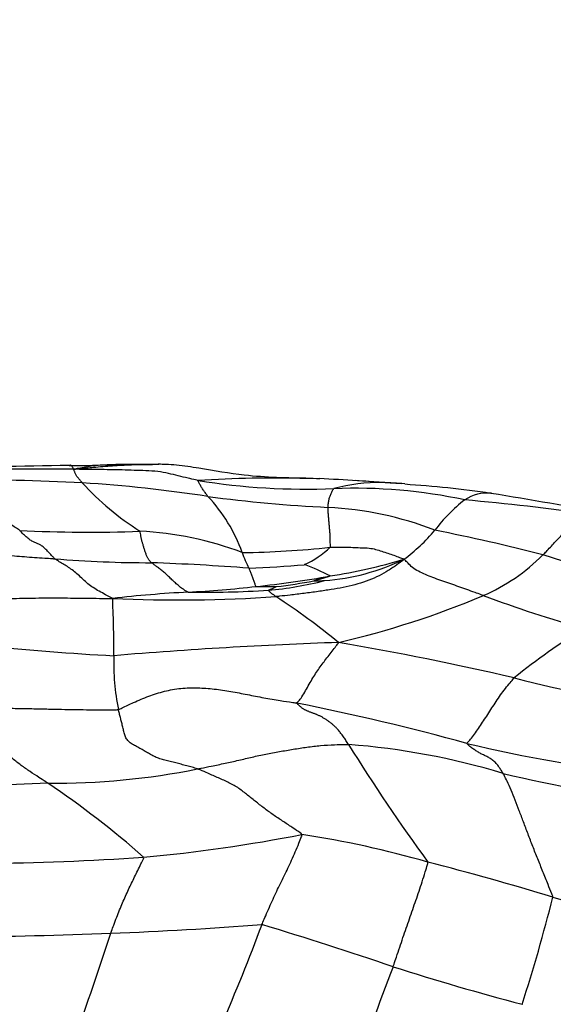
# Model space of a CAD drawing. Units: millimetres. Extents: x 0 to 835, y 0 to 1165.
# Drawn here: x 443 to 449, y 448 to 460 of the extents above; entities that cross this region are included whole.
import ezdxf
from ezdxf import colors
from ezdxf.entities.mleader import LeaderData, LeaderLine
from ezdxf.math import Vec2, Vec3

# ---------------------------------------------------------------- set-up
doc = ezdxf.new("R2010")
doc.units = ezdxf.units.MM
doc.layers.add('DV5_Défaut', color=7, linetype='Continuous')
doc.layers.add('Défaut', color=7, linetype='Continuous')

# ---------------------------------------------------------------- blocks, each defined once
blk = doc.blocks.new('_DOT')
at = {"color": 0}
blk.add_line((0, 0), (-1, 0), dxfattribs=at)
at = {"color": 0, "const_width": 0.333}
blk.add_lwpolyline([(-0.1665, 0, 1), (0.1665, 0, 1)], format="xyb", close=True, dxfattribs=at)
blk = doc.blocks.new('SE4')
at = {"layer": 'DV5_Défaut', "color": 7, "linetype": 'Continuous'}
for centre, radius, start, end in [((444.913, 328.031), 126.896, 90.80262, 91.57522), ((442.96, 476.1), 21.187, 270.4736, 272.007), ((442.616, 383.202), 71.67, 89.53706, 90.84555), ((441.568, 419.553), 35.194, 87.185, 89.804), ((442.208, 437.581), 17.158, 81.2492, 86.3625), ((445.768, 456.945), 3.336, 222.1834, 237.8761), ((445.637, 439.399), 15.363, 88.5947, 93.5007), ((446.021, 462.955), 8.327, 260.8639, 272.228), ((445.637, 439.399), 15.363, 88.002, 88.5947), ((444.55, 421.366), 33.429, 86.4345, 87.2229), ((446.891, 452.651), 2.057, 88.8705, 105.4017), ((445.748, 441.06), 13.699, 85.0427, 86.3913), ((445.563, 437.005), 17.758, 84.8375, 86.5575), ((446.658, 447.43), 7.283, 85.6988, 87.8499), ((446.312, 441.128), 13.588, 81.8153, 86.2384), ((447.099, 471.524), 17.136, 262.3528, 267.2376), ((443.373, 453.188), 1.979, 19.8902, 43.0918), ((446.595, 448.251), 6.388, 77.9311, 92.2416), ((448.202, 454.097), 0.484, 83.8824, 124.0785), ((439.08, 398.419), 56.902, 79.2768, 80.7238), ((449.156, 452.928), 1.992, 127.9792, 142.8525), ((445.065, 422.516), 32.11, 82.1477, 84.8795), ((446.088, 450.367), 4.044, 68.5332, 87.387), ((443.365, 470.014), 15.907, 267.0135, 272.2667), ((443.791, 450.047), 4.078, 69.2801, 87.1434), ((445.932, 455.499), 2.133, 306.2389, 320.099), ((443.421, 432.94), 21.593, 75.3626, 78.9265), ((445.119, 464.527), 10.667, 270.6192, 276.3596), ((446.313, 454.218), 1.137, 198.3235, 208.7161), ((445.508, 454.753), 1.145, 294.8621, 313.7773), ((447.226, 455.48), 2.333, 293.4839, 315.0568), ((445.093, 441.011), 13.368, 67.692, 73.5529), ((444.087, 466.859), 13.121, 265.0872, 270.2012), ((442.958, 421.744), 32.015, 85.7756, 87.8971), ((444.64, 470.079), 16.421, 272.361, 274.7151), ((444.803, 450.601), 3.332, 63.2842, 69.1366), ((446.039, 456.162), 2.648, 274.1709, 295.8441), ((445.239, 460.339), 6.845, 278.9219, 286.5855), ((444.181, 465.304), 11.917, 275.872, 280.2434), ((445.164, 457.714), 4.327, 275.1211, 284.2731), ((444.713, 460.983), 7.593, 277.0931, 280.5312), ((445.441, 437.524), 15.881, 93.113, 96.4254), ((444.013, 465.295), 11.926, 272.7173, 276.6812), ((444.753, 466.67), 13.29, 269.2476, 273.4403), ((445.552, 461.774), 8.326, 268.9575, 270.68), ((444.897, 455.033), 1.754, 291.8681, 295.4486), ((444.461, 470.643), 17.356, 267.3678, 273.9044), ((422.826, 452.498), 20.854, 0.3109, 2.2185), ((440.791, 445.895), 8.875, 50.7849, 56.8643), ((443.946, 463.337), 10.847, 283.0897, 292.838), ((454.563, 470.745), 18.547, 249.7892, 253.7812), ((445.626, 488.19), 35.632, 261.866, 266.8676), ((452.516, 447.534), 6.245, 120.1078, 129.6467), ((448.266, 397.961), 54.843, 91.9471, 94.7975), ((440.639, 418.691), 34.564, 76.8008, 80.4011), ((446.336, 452.506), 2.659, 177.7213, 191.8137), ((451.707, 464.373), 12.443, 255.2106, 264.2088), ((439.998, 422.537), 30.085, 74.6582, 78.6949), ((445.877, 442.881), 8.679, 73.1314, 85.7335), ((466.234, 463.81), 23.22, 211.9117, 216.1499), ((452.095, 468.994), 17.928, 256.6543, 263.626), ((442.93, 460.083), 9.016, 269.6806, 281.2742), ((453.675, 474.06), 23.476, 257.0026, 261.7497), ((443.848, 421.715), 29.369, 91.8898, 94.8805), ((436.557, 441.671), 11.326, 48.6541, 56.066), ((442.41, 468.406), 18.305, 275.1051, 281.1743), ((444.051, 438.142), 12.453, 73.9994, 81.192), ((441.827, 481.853), 31.757, 270.4913, 273.9945), ((438.488, 415.048), 36.2, 73.1216, 75.6113), ((430.461, 454.317), 19.106, 341.9306, 345.9798), ((467.858, 509.031), 62.267, 252.36917, 253.83409), ((441.873, 496.126), 46.907, 272.161, 274.4016), ((422.323, 458.01), 24.715, 336.4594, 339.5066), ((429.659, 397.439), 54.273, 71.2959, 73.0595), ((440.892, 523.605), 74.404, 270.69469, 272.11801), ((398.907, 463.87), 47.062, 340.4108, 341.905), ((457.474, 444.609), 11.24, 157.8541, 165.1893), ((456.463, 478.216), 30.837, 252.2522, 255.275)]:
    blk.add_arc(centre, radius, start, end, dxfattribs=at)
for points, knots in [([(443.195, 454.87), (443.187, 454.874), (443.18, 454.891), (443.162, 454.918), (443.148, 454.919), (443.137, 454.915), (443.135, 454.914)], [0, 0, 0, 0, 0.114889, 0.459557, 0.919113, 1, 1, 1, 1]), ([(443.195, 454.87), (443.223, 454.872), (443.299, 454.88), (443.451, 454.895), (443.661, 454.913), (443.891, 454.926), (444.079, 454.928), (444.189, 454.929), (444.224, 454.929)], [0, 0, 0, 0, 0.056003, 0.224013, 0.448026, 0.67204, 0.896053, 1, 1, 1, 1]), ([(443.195, 454.87), (443.216, 454.876), (443.291, 454.892), (443.443, 454.92), (443.594, 454.927), (443.686, 454.926), (443.702, 454.926)], [0, 0, 0, 0, 0.1137091, 0.4548364, 0.9096728, 1, 1, 1, 1]), ([(444.216, 454.929), (444.114, 454.928), (443.989, 454.927), (443.834, 454.928), (443.764, 454.927), (443.73, 454.927), (443.712, 454.927), (443.704, 454.927), (443.703, 454.926), (443.702, 454.926)], [0, 0, 0, 0, 0.520167, 0.761172, 0.880033, 0.939126, 0.968451, 0.98333, 1, 1, 1, 1]), ([(446.06, 454.759), (445.768, 454.764), (445.355, 454.77), (444.803, 454.866), (444.487, 454.916), (444.318, 454.927), (444.251, 454.929), (444.218, 454.929)], [0, 0, 0, 0, 0.439865, 0.738716, 0.884658, 0.951809, 1, 1, 1, 1]), ([(443.296, 454.705), (443.294, 454.707), (443.29, 454.713), (443.281, 454.724), (443.268, 454.738), (443.255, 454.754), (443.242, 454.77), (443.228, 454.783), (443.219, 454.798), (443.213, 454.814), (443.207, 454.829), (443.201, 454.844), (443.196, 454.857), (443.192, 454.864), (443.19, 454.868), (443.195, 454.87)], [0, 0, 0, 0, 0.022727, 0.090909, 0.181818, 0.272727, 0.363636, 0.454545, 0.545455, 0.636364, 0.727273, 0.818182, 0.909091, 0.977273, 1, 1, 1, 1]), ([(444.699, 454.734), (444.688, 454.736), (444.648, 454.745), (444.568, 454.764), (444.459, 454.788), (444.342, 454.82), (444.213, 454.844), (444.067, 454.851), (443.923, 454.856), (443.78, 454.861), (443.635, 454.864), (443.489, 454.865), (443.355, 454.867), (443.258, 454.868), (443.209, 454.869), (443.195, 454.87)], [0, 0, 0, 0, 0.022727, 0.090909, 0.181818, 0.272727, 0.363636, 0.454545, 0.545455, 0.636364, 0.727273, 0.818182, 0.909091, 0.977273, 1, 1, 1, 1]), ([(442.537, 454.129), (442.532, 454.133), (442.51, 454.147), (442.466, 454.177), (442.403, 454.224), (442.329, 454.279), (442.253, 454.34), (442.173, 454.402), (442.091, 454.465), (442.008, 454.528), (441.925, 454.588), (441.843, 454.645), (441.771, 454.694), (441.719, 454.727), (441.693, 454.744), (441.688, 454.747)], [0, 0, 0, 0, 0.022727, 0.090909, 0.181818, 0.272727, 0.363636, 0.454545, 0.545455, 0.636364, 0.727273, 0.818182, 0.909091, 0.977273, 1, 1, 1, 1]), ([(444.818, 454.54), (444.816, 454.542), (444.812, 454.548), (444.803, 454.56), (444.791, 454.577), (444.778, 454.595), (444.766, 454.613), (444.752, 454.63), (444.741, 454.648), (444.732, 454.666), (444.722, 454.685), (444.712, 454.702), (444.704, 454.717), (444.698, 454.727), (444.694, 454.733), (444.699, 454.734)], [0, 0, 0, 0, 0.022727, 0.090909, 0.181818, 0.272727, 0.363636, 0.454545, 0.545455, 0.636364, 0.727273, 0.818182, 0.909091, 0.977273, 1, 1, 1, 1]), ([(446.273, 454.407), (446.273, 454.409), (446.274, 454.418), (446.276, 454.435), (446.279, 454.457), (446.283, 454.481), (446.287, 454.505), (446.291, 454.526), (446.298, 454.545), (446.307, 454.565), (446.316, 454.584), (446.324, 454.603), (446.333, 454.618), (446.339, 454.628), (446.343, 454.633), (446.345, 454.634)], [0, 0, 0, 0, 0.022727, 0.090909, 0.181818, 0.272727, 0.363636, 0.454545, 0.545455, 0.636364, 0.727273, 0.818182, 0.909091, 0.977273, 1, 1, 1, 1]), ([(446.3, 453.926), (446.302, 453.929), (446.302, 453.941), (446.302, 453.964), (446.301, 453.999), (446.301, 454.038), (446.299, 454.08), (446.295, 454.125), (446.291, 454.171), (446.287, 454.218), (446.283, 454.265), (446.279, 454.313), (446.276, 454.357), (446.274, 454.388), (446.273, 454.403), (446.273, 454.407)], [0, 0, 0, 0, 0.022727, 0.090909, 0.181818, 0.272727, 0.363636, 0.454545, 0.545455, 0.636364, 0.727273, 0.818182, 0.909091, 0.977273, 1, 1, 1, 1]), ([(448.878, 453.832), (448.882, 453.836), (448.899, 453.854), (448.934, 453.89), (448.981, 453.94), (449.032, 453.994), (449.082, 454.048), (449.133, 454.1), (449.184, 454.151), (449.236, 454.196), (449.289, 454.239), (449.343, 454.274), (449.393, 454.299), (449.429, 454.316), (449.447, 454.323), (449.451, 454.325)], [0, 0, 0, 0, 0.022727, 0.090909, 0.181818, 0.272727, 0.363636, 0.454545, 0.545455, 0.636364, 0.727273, 0.818182, 0.909091, 0.977273, 1, 1, 1, 1]), ([(442.963, 453.786), (442.959, 453.789), (442.946, 453.802), (442.919, 453.829), (442.883, 453.87), (442.846, 453.908), (442.811, 453.938), (442.776, 453.96), (442.74, 453.976), (442.704, 453.987), (442.666, 454.011), (442.627, 454.043), (442.588, 454.074), (442.557, 454.107), (442.542, 454.125), (442.537, 454.129)], [0, 0, 0, 0, 0.022727, 0.090909, 0.181818, 0.272727, 0.363636, 0.454545, 0.545455, 0.636364, 0.727273, 0.818182, 0.909091, 0.977273, 1, 1, 1, 1]), ([(444.133, 453.738), (444.13, 453.74), (444.124, 453.747), (444.111, 453.763), (444.093, 453.786), (444.078, 453.815), (444.065, 453.852), (444.052, 453.889), (444.04, 453.928), (444.029, 453.966), (444.019, 454), (444.009, 454.036), (444.005, 454.071), (444, 454.101), (443.997, 454.116), (443.994, 454.12)], [0, 0, 0, 0, 0.022727, 0.090909, 0.181818, 0.272727, 0.363636, 0.454545, 0.545455, 0.636364, 0.727273, 0.818182, 0.909091, 0.977273, 1, 1, 1, 1]), ([(441.62, 453.896), (441.63, 453.895), (441.67, 453.893), (441.751, 453.888), (441.863, 453.879), (441.984, 453.869), (442.106, 453.856), (442.228, 453.844), (442.35, 453.832), (442.472, 453.821), (442.594, 453.811), (442.717, 453.802), (442.83, 453.795), (442.912, 453.789), (442.953, 453.786), (442.963, 453.786)], [0, 0, 0, 0, 0.022727, 0.090909, 0.181818, 0.272727, 0.363636, 0.454545, 0.545455, 0.636364, 0.727273, 0.818182, 0.909091, 0.977273, 1, 1, 1, 1]), ([(446.3, 453.926), (446.308, 453.926), (446.338, 453.927), (446.399, 453.927), (446.482, 453.925), (446.573, 453.924), (446.661, 453.919), (446.751, 453.918), (446.833, 453.906), (446.906, 453.882), (446.982, 453.858), (447.054, 453.834), (447.119, 453.81), (447.167, 453.792), (447.192, 453.784), (447.193, 453.779)], [0, 0, 0, 0, 0.022727, 0.090909, 0.181818, 0.272727, 0.363636, 0.454545, 0.545455, 0.636364, 0.727273, 0.818182, 0.909091, 0.977273, 1, 1, 1, 1]), ([(443.664, 453.305), (443.653, 453.31), (443.626, 453.325), (443.571, 453.355), (443.499, 453.392), (443.427, 453.435), (443.364, 453.482), (443.304, 453.536), (443.246, 453.592), (443.187, 453.639), (443.129, 453.682), (443.072, 453.718), (443.021, 453.746), (442.985, 453.77), (442.967, 453.782), (442.963, 453.786)], [0, 0, 0, 0, 0.022727, 0.090909, 0.181818, 0.272727, 0.363636, 0.454545, 0.545455, 0.636364, 0.727273, 0.818182, 0.909091, 0.977273, 1, 1, 1, 1]), ([(444.579, 453.382), (444.572, 453.383), (444.557, 453.392), (444.528, 453.41), (444.487, 453.438), (444.445, 453.474), (444.403, 453.511), (444.361, 453.551), (444.319, 453.593), (444.278, 453.63), (444.237, 453.661), (444.199, 453.689), (444.168, 453.712), (444.146, 453.728), (444.135, 453.736), (444.133, 453.738)], [0, 0, 0, 0, 0.022727, 0.090909, 0.181818, 0.272727, 0.363636, 0.454545, 0.545455, 0.636364, 0.727273, 0.818182, 0.909091, 0.977273, 1, 1, 1, 1]), ([(447.193, 453.779), (447.188, 453.77), (447.152, 453.743), (447.078, 453.69), (446.977, 453.626), (446.865, 453.563), (446.737, 453.513), (446.601, 453.47), (446.46, 453.435), (446.312, 453.413), (446.155, 453.388), (445.984, 453.365), (445.827, 453.347), (445.714, 453.334), (445.657, 453.329), (445.643, 453.327)], [0, 0, 0, 0, 0.022727, 0.090909, 0.181818, 0.272727, 0.363636, 0.454545, 0.545455, 0.636364, 0.727273, 0.818182, 0.909091, 0.977273, 1, 1, 1, 1]), ([(448.156, 453.34), (448.147, 453.343), (448.114, 453.356), (448.047, 453.38), (447.956, 453.413), (447.858, 453.447), (447.76, 453.481), (447.664, 453.516), (447.568, 453.548), (447.477, 453.584), (447.389, 453.623), (447.309, 453.665), (447.259, 453.717), (447.221, 453.755), (447.202, 453.775), (447.193, 453.779)], [0, 0, 0, 0, 0.022727, 0.090909, 0.181818, 0.272727, 0.363636, 0.454545, 0.545455, 0.636364, 0.727273, 0.818182, 0.909091, 0.977273, 1, 1, 1, 1]), ([(445.401, 453.449), (445.399, 453.45), (445.397, 453.457), (445.392, 453.47), (445.385, 453.489), (445.377, 453.51), (445.369, 453.532), (445.362, 453.554), (445.354, 453.576), (445.346, 453.598), (445.339, 453.619), (445.331, 453.639), (445.324, 453.655), (445.319, 453.665), (445.317, 453.671), (445.316, 453.672)], [0, 0, 0, 0, 0.022727, 0.090909, 0.181818, 0.272727, 0.363636, 0.454545, 0.545455, 0.636364, 0.727273, 0.818182, 0.909091, 0.977273, 1, 1, 1, 1]), ([(445.643, 453.327), (445.64, 453.329), (445.637, 453.332), (445.63, 453.337), (445.62, 453.344), (445.61, 453.351), (445.6, 453.358), (445.589, 453.365), (445.581, 453.371), (445.575, 453.378), (445.569, 453.384), (445.562, 453.391), (445.557, 453.397), (445.552, 453.402), (445.55, 453.404), (445.551, 453.404)], [0, 0, 0, 0, 0.022727, 0.090909, 0.181818, 0.272727, 0.363636, 0.454545, 0.545455, 0.636364, 0.727273, 0.818182, 0.909091, 0.977273, 1, 1, 1, 1]), ([(441.954, 453.315), (441.967, 453.314), (442.018, 453.313), (442.122, 453.311), (442.264, 453.307), (442.419, 453.305), (442.574, 453.307), (442.729, 453.31), (442.884, 453.313), (443.039, 453.312), (443.193, 453.309), (443.348, 453.308), (443.49, 453.306), (443.593, 453.305), (443.645, 453.305), (443.664, 453.305)], [0, 0, 0, 0, 0.022727, 0.090909, 0.181818, 0.272727, 0.363636, 0.454545, 0.545455, 0.636364, 0.727273, 0.818182, 0.909091, 0.977273, 1, 1, 1, 1]), ([(445.895, 452.038), (445.895, 452.042), (445.909, 452.055), (445.939, 452.086), (445.98, 452.15), (446.024, 452.227), (446.068, 452.306), (446.112, 452.379), (446.156, 452.446), (446.202, 452.509), (446.248, 452.569), (446.299, 452.633), (446.345, 452.693), (446.38, 452.74), (446.397, 452.764), (446.402, 452.772)], [0, 0, 0, 0, 0.022727, 0.090909, 0.181818, 0.272727, 0.363636, 0.454545, 0.545455, 0.636364, 0.727273, 0.818182, 0.909091, 0.977273, 1, 1, 1, 1]), ([(447.957, 451.55), (447.958, 451.554), (447.973, 451.57), (448.005, 451.604), (448.05, 451.661), (448.098, 451.731), (448.147, 451.805), (448.197, 451.881), (448.247, 451.959), (448.298, 452.038), (448.352, 452.117), (448.407, 452.196), (448.463, 452.266), (448.505, 452.313), (448.525, 452.337), (448.531, 452.343)], [0, 0, 0, 0, 0.022727, 0.090909, 0.181818, 0.272727, 0.363636, 0.454545, 0.545455, 0.636364, 0.727273, 0.818182, 0.909091, 0.977273, 1, 1, 1, 1]), ([(443.733, 451.961), (443.749, 451.965), (443.809, 451.994), (443.931, 452.052), (444.1, 452.124), (444.291, 452.185), (444.489, 452.221), (444.693, 452.226), (444.896, 452.211), (445.097, 452.181), (445.296, 452.141), (445.495, 452.102), (445.678, 452.071), (445.812, 452.051), (445.879, 452.041), (445.895, 452.038)], [0, 0, 0, 0, 0.022727, 0.090909, 0.181818, 0.272727, 0.363636, 0.454545, 0.545455, 0.636364, 0.727273, 0.818182, 0.909091, 0.977273, 1, 1, 1, 1]), ([(441.772, 451.964), (441.787, 451.965), (441.848, 451.968), (441.97, 451.973), (442.139, 451.978), (442.322, 451.977), (442.504, 451.974), (442.685, 451.971), (442.865, 451.967), (443.042, 451.963), (443.218, 451.96), (443.392, 451.957), (443.55, 451.956), (443.663, 451.957), (443.719, 451.958), (443.733, 451.961)], [0, 0, 0, 0, 0.022727, 0.090909, 0.181818, 0.272727, 0.363636, 0.454545, 0.545455, 0.636364, 0.727273, 0.818182, 0.909091, 0.977273, 1, 1, 1, 1]), ([(442.88, 451.068), (442.871, 451.074), (442.834, 451.097), (442.761, 451.144), (442.662, 451.208), (442.555, 451.283), (442.45, 451.365), (442.347, 451.452), (442.247, 451.542), (442.149, 451.63), (442.054, 451.716), (441.959, 451.798), (441.873, 451.873), (441.811, 451.929), (441.78, 451.957), (441.772, 451.964)], [0, 0, 0, 0, 0.022727, 0.090909, 0.181818, 0.272727, 0.363636, 0.454545, 0.545455, 0.636364, 0.727273, 0.818182, 0.909091, 0.977273, 1, 1, 1, 1]), ([(444.693, 451.242), (444.707, 451.244), (444.762, 451.255), (444.873, 451.278), (445.026, 451.309), (445.191, 451.346), (445.355, 451.385), (445.519, 451.421), (445.686, 451.451), (445.852, 451.48), (446.017, 451.506), (446.184, 451.525), (446.339, 451.535), (446.452, 451.536), (446.509, 451.536), (446.523, 451.536)], [0, 0, 0, 0, 0.022727, 0.090909, 0.181818, 0.272727, 0.363636, 0.454545, 0.545455, 0.636364, 0.727273, 0.818182, 0.909091, 0.977273, 1, 1, 1, 1]), ([(448.395, 451.186), (448.392, 451.192), (448.38, 451.212), (448.356, 451.252), (448.322, 451.298), (448.283, 451.338), (448.242, 451.367), (448.2, 451.39), (448.158, 451.41), (448.116, 451.43), (448.075, 451.454), (448.035, 451.482), (447.997, 451.509), (447.97, 451.533), (447.957, 451.546), (447.957, 451.55)], [0, 0, 0, 0, 0.022727, 0.090909, 0.181818, 0.272727, 0.363636, 0.454545, 0.545455, 0.636364, 0.727273, 0.818182, 0.909091, 0.977273, 1, 1, 1, 1]), ([(445.958, 450.448), (445.955, 450.456), (445.917, 450.481), (445.841, 450.531), (445.737, 450.601), (445.622, 450.676), (445.511, 450.755), (445.405, 450.84), (445.299, 450.923), (445.196, 451.008), (445.075, 451.075), (444.945, 451.132), (444.829, 451.184), (444.745, 451.22), (444.703, 451.238), (444.693, 451.242)], [0, 0, 0, 0, 0.022727, 0.090909, 0.181818, 0.272727, 0.363636, 0.454545, 0.545455, 0.636364, 0.727273, 0.818182, 0.909091, 0.977273, 1, 1, 1, 1]), ([(448.998, 449.689), (448.997, 449.702), (448.976, 449.753), (448.935, 449.855), (448.878, 449.997), (448.816, 450.151), (448.755, 450.303), (448.697, 450.454), (448.642, 450.601), (448.591, 450.735), (448.542, 450.864), (448.493, 450.985), (448.448, 451.086), (448.416, 451.149), (448.399, 451.179), (448.395, 451.186)], [0, 0, 0, 0, 0.022727, 0.090909, 0.181818, 0.272727, 0.363636, 0.454545, 0.545455, 0.636364, 0.727273, 0.818182, 0.909091, 0.977273, 1, 1, 1, 1]), ([(445.473, 449.357), (445.477, 449.366), (445.492, 449.402), (445.522, 449.472), (445.563, 449.566), (445.608, 449.665), (445.652, 449.761), (445.697, 449.854), (445.743, 449.947), (445.788, 450.04), (445.833, 450.137), (445.877, 450.237), (445.918, 450.333), (445.946, 450.405), (445.961, 450.441), (445.958, 450.448)], [0, 0, 0, 0, 0.022727, 0.090909, 0.181818, 0.272727, 0.363636, 0.454545, 0.545455, 0.636364, 0.727273, 0.818182, 0.909091, 0.977273, 1, 1, 1, 1]), ([(443.642, 449.252), (443.645, 449.261), (443.656, 449.294), (443.68, 449.359), (443.712, 449.445), (443.748, 449.535), (443.783, 449.621), (443.82, 449.703), (443.856, 449.782), (443.893, 449.858), (443.93, 449.934), (443.968, 450.011), (444.003, 450.083), (444.029, 450.139), (444.042, 450.168), (444.039, 450.174)], [0, 0, 0, 0, 0.022727, 0.090909, 0.181818, 0.272727, 0.363636, 0.454545, 0.545455, 0.636364, 0.727273, 0.818182, 0.909091, 0.977273, 1, 1, 1, 1]), ([(447.063, 448.846), (447.067, 448.856), (447.08, 448.895), (447.106, 448.974), (447.143, 449.082), (447.182, 449.199), (447.222, 449.314), (447.261, 449.427), (447.3, 449.538), (447.339, 449.65), (447.377, 449.762), (447.415, 449.875), (447.449, 449.983), (447.474, 450.063), (447.486, 450.103), (447.484, 450.113)], [0, 0, 0, 0, 0.022727, 0.090909, 0.181818, 0.272727, 0.363636, 0.454545, 0.545455, 0.636364, 0.727273, 0.818182, 0.909091, 0.977273, 1, 1, 1, 1])]:
    blk.add_open_spline(points, degree=3, knots=knots, dxfattribs=at)
for points in [[(446.301, 453.577), (446.301, 453.576), (446.298, 453.575), (446.293, 453.574), (446.289, 453.572), (446.284, 453.571), (446.28, 453.57), (446.275, 453.568), (446.27, 453.567), (446.266, 453.565), (446.261, 453.564), (446.257, 453.562), (446.252, 453.561), (446.248, 453.56), (446.243, 453.558), (446.238, 453.557), (446.234, 453.555), (446.229, 453.554), (446.225, 453.552), (446.22, 453.551), (446.215, 453.55), (446.211, 453.548), (446.206, 453.547), (446.202, 453.546), (446.197, 453.544), (446.192, 453.543), (446.188, 453.542), (446.183, 453.54), (446.179, 453.539), (446.174, 453.538), (446.169, 453.537), (446.165, 453.535), (446.16, 453.534), (446.155, 453.533), (446.151, 453.532), (446.146, 453.53), (446.142, 453.529), (446.137, 453.528), (446.132, 453.527), (446.128, 453.525), (446.123, 453.524), (446.118, 453.523), (446.114, 453.522), (446.109, 453.52), (446.105, 453.519), (446.101, 453.518), (446.101, 453.518)], [(446.101, 453.518), (446.102, 453.518), (446.103, 453.518), (446.106, 453.518), (446.109, 453.518), (446.112, 453.518), (446.115, 453.518), (446.118, 453.519), (446.121, 453.519), (446.124, 453.519), (446.127, 453.519), (446.13, 453.519), (446.133, 453.519), (446.136, 453.519), (446.139, 453.519), (446.142, 453.519), (446.145, 453.519), (446.148, 453.519), (446.151, 453.519), (446.154, 453.519), (446.157, 453.519), (446.16, 453.519), (446.163, 453.52), (446.166, 453.52), (446.169, 453.52), (446.172, 453.52), (446.175, 453.52), (446.178, 453.52), (446.181, 453.52), (446.184, 453.52), (446.187, 453.52), (446.19, 453.52), (446.193, 453.52), (446.196, 453.52), (446.199, 453.52), (446.202, 453.52), (446.205, 453.52), (446.208, 453.52), (446.211, 453.521), (446.214, 453.521), (446.217, 453.521), (446.22, 453.521), (446.223, 453.521), (446.226, 453.521), (446.229, 453.521), (446.231, 453.521), (446.231, 453.521)], [(446.523, 451.536), (446.517, 451.544), (446.507, 451.561), (446.491, 451.585), (446.476, 451.608), (446.461, 451.631), (446.445, 451.652), (446.43, 451.672), (446.415, 451.691), (446.4, 451.709), (446.385, 451.726), (446.371, 451.741), (446.356, 451.756), (446.341, 451.769), (446.326, 451.782), (446.311, 451.795), (446.296, 451.806), (446.281, 451.817), (446.266, 451.828), (446.25, 451.838), (446.235, 451.848), (446.22, 451.857), (446.205, 451.866), (446.189, 451.874), (446.174, 451.882), (446.159, 451.889), (446.143, 451.896), (446.128, 451.902), (446.113, 451.908), (446.098, 451.914), (446.083, 451.919), (446.068, 451.925), (446.054, 451.93), (446.039, 451.936), (446.025, 451.942), (446.012, 451.947), (445.998, 451.954), (445.985, 451.961), (445.972, 451.969), (445.96, 451.977), (445.948, 451.987), (445.937, 451.997), (445.925, 452.007), (445.914, 452.017), (445.903, 452.028), (445.895, 452.035), (445.895, 452.038)], [(444.693, 451.242), (444.682, 451.245), (444.66, 451.252), (444.627, 451.261), (444.594, 451.27), (444.561, 451.279), (444.527, 451.288), (444.494, 451.297), (444.461, 451.305), (444.428, 451.313), (444.395, 451.322), (444.362, 451.33), (444.33, 451.337), (444.297, 451.346), (444.266, 451.354), (444.235, 451.364), (444.205, 451.375), (444.177, 451.387), (444.15, 451.401), (444.124, 451.415), (444.098, 451.43), (444.072, 451.445), (444.046, 451.46), (444.02, 451.475), (443.993, 451.49), (443.967, 451.504), (443.94, 451.519), (443.914, 451.534), (443.889, 451.55), (443.866, 451.566), (443.846, 451.585), (443.83, 451.606), (443.818, 451.629), (443.809, 451.654), (443.802, 451.68), (443.796, 451.706), (443.79, 451.732), (443.783, 451.759), (443.777, 451.785), (443.771, 451.811), (443.764, 451.836), (443.758, 451.862), (443.752, 451.887), (443.745, 451.912), (443.739, 451.937), (443.735, 451.953), (443.733, 451.961)]]:
    blk.add_open_spline(points, degree=3, dxfattribs=at)

msp = doc.modelspace()

# ---------------------------------------------------------------- block references
at = {"layer": 'Défaut'}
msp.add_blockref('SE4', (0, 0), dxfattribs=at)

# ---------------------------------------------------------------- leaders
at = {"layer": 'Défaut', "color": 7, "linetype": 'Continuous'}
ml = msp.add_multileader_mtext('Standard', dxfattribs=at)
ml.set_content('{\\pxsm0.9;\\fSolid Edge ISO|b1||i0||c0|p34;\\W1.;12/10/2020\\P}', color=256)
ml.set_leader_properties()
ml.set_arrow_properties(name='DOT')
ml.build(insert=Vec2(0, 0))
ml.multileader.update_dxf_attribs({"leader_type": 0, "dogleg_length": 0, "arrow_head_size": 12})
ctx = ml.context
ctx.base_point, ctx.char_height, ctx.arrow_head_size, ctx.landing_gap_size = Vec3(747.016, 1157.46), 12, 12, 4.2
notes = []
notes.append((ctx, [(0, (0, 0, 0), (0, 0), (1, 0), 1, [])]))
ctx.mtext.insert = Vec3(749.016, 1163.58)
for ctx, leaders in notes:
    for number, flags, end, landing, length, lines in leaders:
        leader = LeaderData()
        leader.index, (leader.has_last_leader_line, leader.has_dogleg_vector, leader.attachment_direction) = number, flags
        leader.last_leader_point, leader.dogleg_vector, leader.dogleg_length = Vec3(end), Vec3(landing), length
        for number, points, colour, breaks in lines:
            line = LeaderLine()
            line.index, line.vertices, line.color, line.breaks = number, Vec3.list(points), colors.encode_raw_color(colour), breaks
            leader.lines.append(line)
        ctx.leaders.append(leader)

doc.saveas('drawing.dxf')
